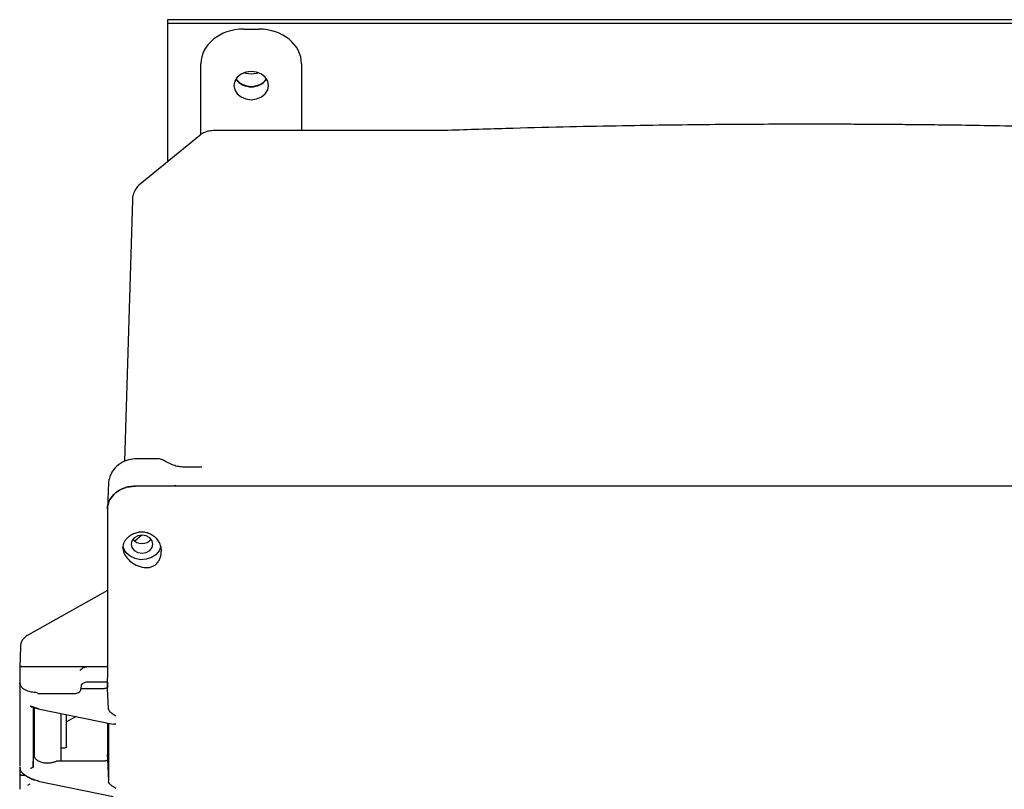
# Model space of a CAD drawing. Units: inches. Extents: x 5 to 435, y 3 to 338.
# Drawn here: x 315 to 324, y 231 to 238 of the extents above; entities that cross this region are included whole.
import ezdxf

# ---------------------------------------------------------------- set-up
doc = ezdxf.new("R2010")
doc.units = ezdxf.units.IN
doc.header["$MEASUREMENT"] = 0

msp = doc.modelspace()

# ---------------------------------------------------------------- linework, layer by layer
at = {"color": 7, "linetype": 'Continuous', "lineweight": 25}
for p, q in [((328.0617, 238.3252), (316.5617, 238.3252)), ((316.5617, 238.3252), (316.5617, 238.2908)), ((316.5617, 238.2908), (316.5617, 238.2907)), ((328.0617, 238.2907), (316.5617, 238.2907)), ((316.5617, 238.2907), (316.5617, 237.0659)), ((317.2416, 238.2407), (317.3818, 238.2407)), ((316.8617, 237.2971), (316.8617, 237.9305)), ((317.7617, 237.9305), (317.7617, 237.3321)), ((316.8501, 237.2893), (316.3173, 236.8542)), ((318.9913, 237.3321), (316.9703, 237.3321)), ((319.0381, 237.3329), (318.9913, 237.3321)), ((316.5766, 237.0659), (316.5617, 237.0659)), ((316.2475, 236.7128), (316.1759, 234.369)), ((316.4684, 234.3951), (316.284, 234.3951)), ((316.8585, 234.319), (316.7243, 234.319)), ((316.8679, 234.3188), (316.8585, 234.3188)), ((316.0352, 234.177), (316.0394, 234.2107)), ((316.0346, 234.1807), (316.0238, 233.9505)), ((328.3498, 234.149), (316.2736, 234.149)), ((316.5894, 234.149), (316.2736, 234.149)), ((328.034, 234.149), (316.5894, 234.149)), ((316.0237, 233.9449), (316.0237, 232.4959)), ((316.0237, 233.9449), (316.0237, 233.6875)), ((316.0237, 233.6875), (316.0237, 232.5339)), ((316.3314, 233.7095), (316.2685, 233.6582)), ((316.1626, 233.6007), (316.1734, 233.6475)), ((316.0237, 233.2166), (315.3178, 232.8192)), ((315.2448, 232.7169), (315.2387, 232.5216)), ((315.2387, 232.5216), (315.2387, 232.4073)), ((315.2537, 232.5339), (315.852, 232.5339)), ((315.852, 232.5339), (316.0237, 232.5339)), ((316.0237, 232.4959), (316.0262, 232.433)), ((316.0262, 232.337), (316.0262, 232.433)), ((315.2387, 232.4072), (315.2393, 232.3885)), ((315.2387, 232.387), (315.2387, 231.6421)), ((315.2387, 232.3869), (315.2415, 232.376)), ((315.7867, 232.3296), (315.794, 232.3762)), ((316.0237, 232.395), (315.852, 232.395)), ((316.0237, 232.395), (316.0237, 232.3471)), ((315.3992, 232.2938), (315.7271, 232.2938)), ((315.7879, 232.337), (315.997, 232.337)), ((316.0341, 232.1573), (316.0262, 232.337)), ((315.3346, 232.1814), (315.4032, 232.1602)), ((315.3588, 232.1708), (315.3588, 231.6353)), ((315.3637, 232.1724), (315.3637, 231.7479)), ((315.3677, 232.1678), (315.3677, 231.7419)), ((315.4046, 232.1558), (316.0756, 232.02)), ((315.6097, 231.6882), (315.6097, 232.1143)), ((315.657, 231.8151), (315.657, 232.1047)), ((315.7436, 232.0872), (315.657, 232.0384)), ((316.0237, 232.0305), (316.0237, 231.7463)), ((316.0237, 232.0305), (316.0237, 231.6983)), ((316.0341, 232.0284), (316.0341, 231.5085)), ((315.3588, 231.6353), (315.3634, 231.7401)), ((315.3634, 231.7401), (315.3636, 231.744)), ((315.3636, 231.744), (315.3637, 231.7479)), ((315.3637, 231.7479), (315.3677, 231.7606)), ((315.637, 231.8043), (315.6097, 231.8043)), ((316.0263, 231.7054), (316.0237, 231.7463)), ((315.997, 231.6882), (315.5675, 231.6882)), ((316.0255, 231.7054), (316.0341, 231.5085)), ((315.2413, 231.6329), (315.2387, 231.5499)), ((315.2387, 231.5499), (315.2387, 231.4356)), ((315.2537, 231.5622), (315.2842, 231.5622)), ((315.3306, 231.4822), (315.3078, 231.4694)), ((315.403, 231.5073), (316.0756, 231.3713))]:
    msp.add_line(p, q, dxfattribs=at)
at = {"color": 7, "linetype": 'Continuous', "lineweight": 25, "flags": 128}
for points in [[(317.4667, 237.7357), (317.4591, 237.7748), (317.4371, 237.8101), (317.4028, 237.8381), (317.3596, 237.8561), (317.3117, 237.8623), (317.2638, 237.8561), (317.2206, 237.8381), (317.1863, 237.8101), (317.1643, 237.7748), (317.1567, 237.7357)], [(317.3117, 237.8376), (317.2656, 237.8432), (317.2448, 237.8499)], [(317.3786, 237.8499), (317.3578, 237.8432), (317.3117, 237.8376)], [(317.1567, 237.7357), (317.1643, 237.6966), (317.1863, 237.6613), (317.2206, 237.6333), (317.2638, 237.6153), (317.3117, 237.6091), (317.3596, 237.6153), (317.4028, 237.6333), (317.4371, 237.6613), (317.4591, 237.6966), (317.4667, 237.7357)], [(316.4315, 233.6297), (316.4241, 233.6603), (316.4029, 233.6862), (316.3711, 233.7035), (316.3337, 233.7096), (316.2963, 233.7035), (316.2645, 233.6862), (316.2433, 233.6603), (316.2359, 233.6297), (316.2433, 233.5992), (316.2645, 233.5732), (316.2963, 233.5559), (316.3337, 233.5499), (316.3711, 233.5559), (316.4029, 233.5732), (316.4241, 233.5992), (316.4315, 233.6297)], [(316.5019, 233.6097), (316.5018, 233.609), (316.4869, 233.5695), (316.4583, 233.5353), (316.4187, 233.5095), (316.3715, 233.4944), (316.321, 233.4913), (316.2716, 233.5005), (316.2277, 233.5212), (316.1932, 233.5515), (316.1713, 233.5888), (316.1646, 233.6155)]]:
    msp.add_lwpolyline(points, dxfattribs=at)
at = {"color": 7, "linetype": 'Continuous', "lineweight": 25}
for centre, radius, start, end in [((317.3117, 237.9018), 0.1775, 218.41621, 321.58379), ((317.3117, 237.9005), 0.1726, 217.56962, 322.43038), ((316.3337, 233.7386), 0.1033, 218.36912, 321.63088), ((315.7765, 232.3312), 0.0104, 330.06293, 351.05877), ((315.4077, 232.1592), 0.00461, 168.21005, 228.14467)]:
    msp.add_arc(centre, radius, start, end, dxfattribs=at)
for centre, major_axis, start_param, end_param in [((317.2418, 237.9303), (0.3801, -0.0006), 1.572852, 3.142964), ((317.3816, 237.9303), (0.3801, 0.0006), 6.281814, 7.851925)]:
    msp.add_ellipse(centre, major_axis=major_axis, ratio=0.81654, start_param=start_param, end_param=end_param, dxfattribs=at)
for points, knots in [([(325.5853, 237.3329), (325.4224, 237.3383), (325.1101, 237.3486), (324.6618, 237.3605), (324.254, 237.3697), (323.8867, 237.3764), (323.5793, 237.3809), (323.3265, 237.3839), (323.1232, 237.3858), (322.9449, 237.3872), (322.7809, 237.3881), (322.5963, 237.3889), (322.3692, 237.3893), (322.0884, 237.3891), (321.7668, 237.3879), (321.4045, 237.3852), (321.0042, 237.3806), (320.5665, 237.3736), (320.0918, 237.3637), (319.578, 237.3506), (319.2224, 237.3389), (319.0381, 237.3329)], [0, 0, 0, 0, 0.074679, 0.143164, 0.205455, 0.261552, 0.311455, 0.346318, 0.377358, 0.404573, 0.428035, 0.452478, 0.489142, 0.532025, 0.581129, 0.636453, 0.697998, 0.764499, 0.837, 0.915501, 1, 1, 1, 1]), ([(316.9703, 237.3321), (316.9539, 237.3309), (316.9279, 237.3291), (316.8894, 237.3149), (316.8645, 237.3026), (316.8522, 237.2903), (316.8505, 237.2886)], [0, 0, 0, 0, 0.3750308, 0.5979207, 0.9444344, 1, 1, 1, 1]), ([(316.3175, 236.8537), (316.3122, 236.8494), (316.2948, 236.8352), (316.2823, 236.8164), (316.2736, 236.8032)], [0, 0, 0, 0, 0.301892, 1, 1, 1, 1]), ([(316.2736, 236.8032), (316.2663, 236.7884), (316.2559, 236.7671), (316.2487, 236.7343), (316.2482, 236.7173), (316.248, 236.7075)], [0, 0, 0, 0, 0.492516, 0.706652, 1, 1, 1, 1]), ([(316.2842, 234.3951), (316.2605, 234.3933), (316.2103, 234.3895), (316.1361, 234.3556), (316.0833, 234.3065), (316.052, 234.2547), (316.0436, 234.2248), (316.0393, 234.2096)], [0, 0, 0, 0, 0.21132, 0.447481, 0.71051, 0.852381, 1, 1, 1, 1]), ([(316.5429, 234.3697), (316.5379, 234.3736), (316.5222, 234.3861), (316.4954, 234.3938), (316.4751, 234.3947), (316.4683, 234.395)], [0, 0, 0, 0, 0.237329, 0.746771, 1, 1, 1, 1]), ([(316.7255, 234.319), (316.7085, 234.3197), (316.6745, 234.3211), (316.6089, 234.3354), (316.5679, 234.3581), (316.5406, 234.3731)], [0, 0, 0, 0, 0.250292, 0.501038, 1, 1, 1, 1]), ([(316.0237, 233.9449), (316.0247, 233.9594), (316.0268, 233.9883), (316.0484, 234.0391), (316.0928, 234.0925), (316.1582, 234.1288), (316.2204, 234.1465), (316.2558, 234.1481), (316.2736, 234.149)], [0, 0, 0, 0, 0.136161, 0.27043, 0.499999, 0.729569, 0.863804, 1, 1, 1, 1]), ([(316.2736, 234.149), (316.2558, 234.1481), (316.2204, 234.1465), (316.1582, 234.1288), (316.0928, 234.0925), (316.0484, 234.0391), (316.0268, 233.9883), (316.0247, 233.9594), (316.0237, 233.9449)], [0, 0, 0, 0, 0.136161, 0.27043, 0.499999, 0.729569, 0.863804, 1, 1, 1, 1]), ([(316.6355, 234.1541), (316.6287, 234.1527), (316.6145, 234.1496), (316.598, 234.1492), (316.5894, 234.149)], [0, 0, 0, 0, 0.4805511, 1, 1, 1, 1]), ([(316.2736, 233.7293), (316.2624, 233.7244), (316.2402, 233.7148), (316.2119, 233.6948), (316.1883, 233.6724), (316.1784, 233.6558), (316.1734, 233.6475)], [0, 0, 0, 0, 0.251968, 0.498953, 0.746867, 1, 1, 1, 1]), ([(316.2736, 233.7293), (316.2865, 233.7332), (316.3122, 233.7411), (316.3531, 233.7407), (316.3929, 233.7315), (316.4296, 233.7124), (316.4615, 233.6848), (316.4862, 233.6494), (316.5029, 233.6083), (316.5051, 233.5787), (316.5062, 233.5639)], [0, 0, 0, 0, 0.118468, 0.236726, 0.355986, 0.476685, 0.601423, 0.730329, 0.864522, 1, 1, 1, 1]), ([(316.1626, 233.6007), (316.1633, 233.5903), (316.1648, 233.5696), (316.1803, 233.5307), (316.2119, 233.4875), (316.2671, 233.4445), (316.3113, 233.4309), (316.3352, 233.4236)], [0, 0, 0, 0, 0.134794, 0.268065, 0.496467, 0.728008, 1, 1, 1, 1]), ([(316.3352, 233.4236), (316.357, 233.4212), (316.39, 233.4175), (316.4303, 233.4307), (316.457, 233.447), (316.4787, 233.4701), (316.4944, 233.4983), (316.5046, 233.5302), (316.5057, 233.5526), (316.5062, 233.5639)], [0, 0, 0, 0, 0.248596, 0.376068, 0.498157, 0.620194, 0.747244, 0.872682, 1, 1, 1, 1]), ([(315.322, 232.8215), (315.311, 232.8146), (315.289, 232.8009), (315.2656, 232.776), (315.2498, 232.7492), (315.2472, 232.7303), (315.2458, 232.7209)], [0, 0, 0, 0, 0.248723, 0.498296, 0.748708, 1, 1, 1, 1]), ([(315.2537, 232.5339), (315.2517, 232.5337), (315.2478, 232.5333), (315.2428, 232.5305), (315.2394, 232.5264), (315.2389, 232.5232), (315.2387, 232.5216)], [0, 0, 0, 0, 0.25001, 0.5, 0.74999, 1, 1, 1, 1]), ([(315.7785, 232.499), (315.7861, 232.5074), (315.7977, 232.5204), (315.8222, 232.5301), (315.8387, 232.5334), (315.8475, 232.5337), (315.852, 232.5339)], [0, 0, 0, 0, 0.479263, 0.732991, 0.866662, 1, 1, 1, 1]), ([(315.3992, 232.3001), (315.3792, 232.3013), (315.3379, 232.3039), (315.2934, 232.3209), (315.2656, 232.3396), (315.2453, 232.3604), (315.2416, 232.3779), (315.2393, 232.3888)], [0, 0, 0, 0, 0.242263, 0.497564, 0.625157, 0.766741, 1, 1, 1, 1]), ([(315.852, 232.395), (315.8475, 232.3949), (315.8387, 232.3946), (315.8222, 232.3914), (315.8031, 232.3847), (315.7945, 232.376), (315.79, 232.3715)], [0, 0, 0, 0, 0.168136, 0.336943, 0.65713, 1, 1, 1, 1]), ([(315.7266, 232.2938), (315.7335, 232.2943), (315.7475, 232.2952), (315.7662, 232.3023), (315.7805, 232.3128), (315.7838, 232.3216), (315.7855, 232.326)], [0, 0, 0, 0, 0.242693, 0.490736, 0.743424, 1, 1, 1, 1]), ([(315.3346, 232.1814), (315.3357, 232.18), (315.3381, 232.1774), (315.3424, 232.1743), (315.3464, 232.1727), (315.3497, 232.1724), (315.3513, 232.1728), (315.352, 232.173)], [0, 0, 0, 0, 0.248672, 0.497777, 0.747412, 0.879352, 1, 1, 1, 1]), ([(315.352, 232.173), (315.3617, 232.1695), (315.3791, 232.1634), (315.3982, 232.1591), (315.4066, 232.1573)], [0, 0, 0, 0, 0.55992, 1, 1, 1, 1]), ([(316.0627, 232.1169), (316.0548, 232.1228), (316.0388, 232.1346), (316.0357, 232.1497), (316.0341, 232.1573)], [0, 0, 0, 0, 0.4994436, 1, 1, 1, 1]), ([(316.0627, 232.1169), (316.0684, 232.1131), (316.0797, 232.1056), (316.0932, 232.0983), (316.0999, 232.0946)], [0, 0, 0, 0, 0.499925, 1, 1, 1, 1]), ([(316.0999, 232.0192), (316.0931, 232.0186), (316.0845, 232.0178), (316.0772, 232.0202), (316.0757, 232.0207)], [0, 0, 0, 0, 0.7947244, 1, 1, 1, 1]), ([(315.3641, 231.7401), (315.3664, 231.7324), (315.3708, 231.7174), (315.391, 231.6981), (315.4178, 231.6835), (315.4493, 231.6744), (315.4823, 231.6708), (315.5142, 231.6724), (315.5434, 231.678), (315.5596, 231.6849), (315.5675, 231.6882)], [0, 0, 0, 0, 0.143059, 0.280961, 0.413704, 0.541286, 0.663707, 0.780965, 0.893063, 1, 1, 1, 1]), ([(315.2537, 231.5622), (315.2517, 231.562), (315.2478, 231.5616), (315.2428, 231.5588), (315.2394, 231.5547), (315.2389, 231.5515), (315.2387, 231.5499)], [0, 0, 0, 0, 0.25001, 0.5, 0.74999, 1, 1, 1, 1]), ([(315.4032, 231.5114), (315.3809, 231.5171), (315.3345, 231.5291), (315.2817, 231.5608), (315.2475, 231.5967), (315.2432, 231.6218), (315.2413, 231.6327)], [0, 0, 0, 0, 0.254683, 0.529984, 0.795279, 1, 1, 1, 1]), ([(315.352, 231.628), (315.3513, 231.6277), (315.3497, 231.627), (315.3464, 231.6255), (315.3424, 231.6237), (315.3381, 231.6218), (315.3357, 231.6209), (315.3346, 231.6204)], [0, 0, 0, 0, 0.120668, 0.252588, 0.502223, 0.751329, 1, 1, 1, 1]), ([(315.4066, 231.5085), (315.3809, 231.5146), (315.3456, 231.5229), (315.3224, 231.5394), (315.3161, 231.5438)], [0, 0, 0, 0, 0.727284, 1, 1, 1, 1]), ([(316.0627, 231.4681), (316.0548, 231.474), (316.0388, 231.4859), (316.0357, 231.501), (316.0341, 231.5085)], [0, 0, 0, 0, 0.499444, 1, 1, 1, 1]), ([(316.0627, 231.4681), (316.0684, 231.4644), (316.0797, 231.4569), (316.0932, 231.4495), (316.0999, 231.4459)], [0, 0, 0, 0, 0.499925, 1, 1, 1, 1])]:
    msp.add_open_spline(points, degree=3, knots=knots, dxfattribs=at)
for points in [[(316.027, 232.3545), (316.0265, 232.3522), (316.0254, 232.3476), (316.0184, 232.3419), (316.0086, 232.3379), (316.0009, 232.3373), (315.997, 232.337)], [(315.657, 231.8166), (315.6568, 231.815), (315.6563, 231.8119), (315.6517, 231.8078), (315.645, 231.805), (315.6397, 231.8046), (315.637, 231.8043)], [(316.027, 231.7054), (316.0264, 231.7032), (316.0252, 231.6987), (316.0183, 231.6931), (316.0085, 231.6891), (316.0008, 231.6885), (315.997, 231.6882)], [(315.3588, 231.6353), (315.3587, 231.6346), (315.3585, 231.6331), (315.357, 231.6311), (315.3549, 231.6293), (315.353, 231.6284), (315.352, 231.628)]]:
    msp.add_open_spline(points, degree=3, dxfattribs=at)

doc.saveas('drawing.dxf')
